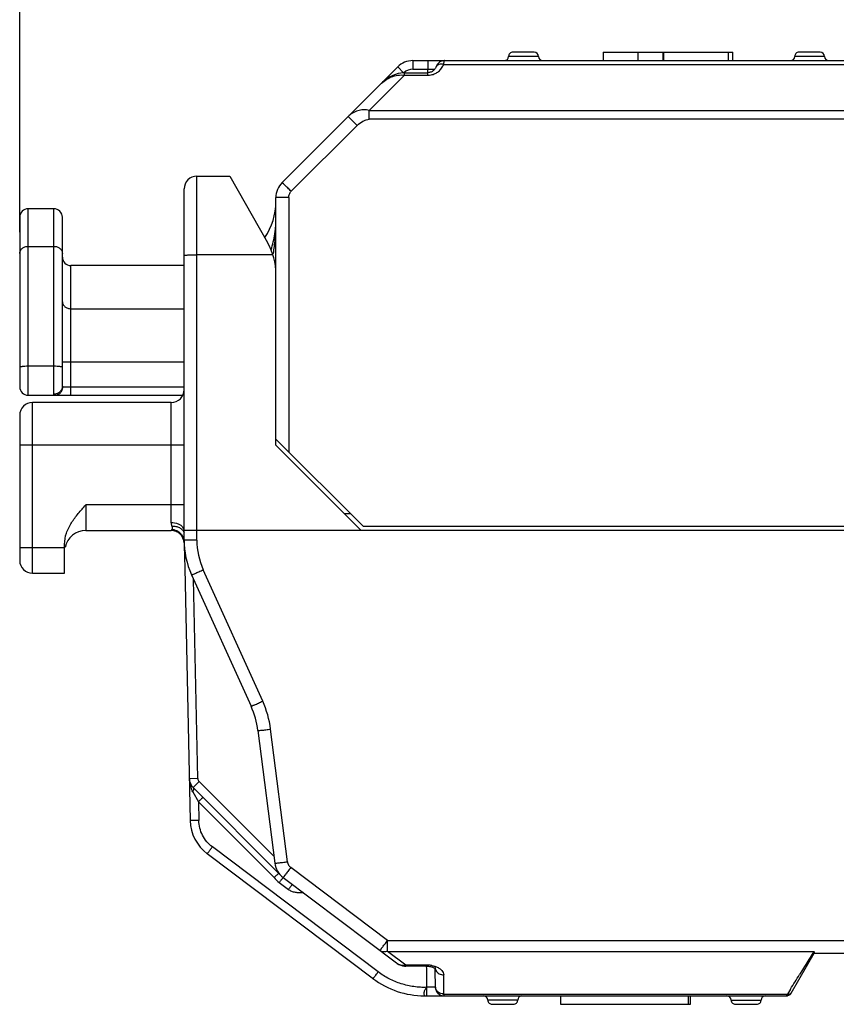
# Model space of a CAD drawing. Units: millimetres. Extents: x -61.1 to 21, y -24.5 to 46.4.
# Drawn here: x -61.1 to -42, y -11.4 to 11.6 of the extents above; entities that cross this region are included whole.
import ezdxf

# ---------------------------------------------------------------- set-up
doc = ezdxf.new("R2010")
doc.units = ezdxf.units.MM
doc.header["$LTSCALE"] = 19.36
doc.layers.get('0').update_dxf_attribs({"linetype": 'CONTINUOUS'})
doc.layers.add('IMPORT_IGES', color=7, linetype='CONTINUOUS')
doc.styles.get("Standard").update_dxf_attribs({"font": 'txt', "width": 0.8})
doc.dimstyles.new('DIMSTYLE_1', dxfattribs={"dimtxt": 3, "dimasz": 3, "dimexe": 1.5, "dimexo": 0.5, "dimgap": 0.75, "dimtad": 1, "dimdec": 1, "dimtxsty": 'STANDARD', "dimblk": '_FILLED', "dimblk1": '_FILLED', "dimblk2": '_FILLED', "dimcen": 0, "dimadec": 1, "dimazin": 2, "dimtfac": 1, "dimtdec": 1, "dimtofl": 0, "dimtmove": 0, "dimatfit": 3, "dimldrblk": '_FILLED', "dimfxl": 1, "dimtolj": 1, "dimarcsym": 0})

# ---------------------------------------------------------------- blocks, each defined once
blk = doc.blocks.new('_FILLED')
at = {"color": 0, "linetype": 'BYBLOCK'}
blk.add_solid([(0, 0), (-1, 0.3167), (-1, -0.3167)], dxfattribs=at)
blk = doc.blocks.new('*D0')
at = {"color": 7, "linetype": 'CONTINUOUS'}
for p, q in [((-61.124, 6.634), (-61.124, 44)), ((-21.324, 0.5), (-21.324, 44)), ((-61.124, 42.5), (-41.224, 42.5)), ((-21.324, 42.5), (-41.224, 42.5))]:
    blk.add_line(p, q, dxfattribs=at)
at = {"color": 7, "linetype": 'CONTINUOUS', "xscale": 3, "yscale": 3, "zscale": 3, "rotation": 180}
blk.add_blockref('_FILLED', (-61.124, 42.5), dxfattribs=at)
at = {"color": 7, "linetype": 'CONTINUOUS', "xscale": 3, "yscale": 3, "zscale": 3}
blk.add_blockref('_FILLED', (-21.324, 42.5), dxfattribs=at)
at = {"color": 7, "linetype": 'CONTINUOUS', "insert": (-41.224, 46.25), "char_height": 3, "width": 12.85714, "attachment_point": 2, "line_spacing_factor": 0.9}
blk.add_mtext('{\\ftxt;\\W0.0001;\\H0.0001;\\~}{\\ftxt;\\W2.8571428571;\\H3.0; }{\\ftxt;\\W0.0001;\\H0.0001;\\~}', dxfattribs=at)

msp = doc.modelspace()

# ---------------------------------------------------------------- linework, layer by layer
at = {"layer": 'IMPORT_IGES', "color": 7, "linetype": 'CONTINUOUS'}
for p, q in [((-49.074, 10.85), (-49.574, 10.85)), ((-47.461, 10.85), (-47.461, 10.65)), ((-47.461, 10.85), (-44.425, 10.85)), ((-46.061, 10.85), (-46.061, 10.65)), ((-46.043, 10.85), (-46.043, 10.65)), ((-44.426, 10.65), (-44.426, 10.85)), ((-42.374, 10.85), (-42.874, 10.85)), ((-51.917, 10.65), (-40.93, 10.65)), ((-51.213, 10.646), (-51.241, 10.639)), ((-51.174, 10.65), (-51.176, 10.65)), ((-52.271, 10.504), (-54.978, 7.796)), ((-51.38, 10.495), (-51.38, 10.495)), ((-52.112, 10.367), (-52.139, 10.367)), ((-52.112, 10.367), (-51.569, 10.367)), ((-56.974, 7.946), (-56.199, 7.946)), ((-56.199, 7.945), (-55.319, 6.388)), ((-57.274, -0.571), (-57.274, 7.645)), ((-55.124, 1.645), (-55.124, 7.443)), ((-60.324, 7.181), (-60.924, 7.181)), ((-61.124, 6.981), (-61.124, 3.013)), ((-60.124, 3.029), (-60.124, 6.981)), ((-55.194, 6.102), (-56.974, 6.102)), ((-57.274, 5.85), (-59.924, 5.85)), ((-60.924, 2.813), (-57.305, 2.813)), ((-57.574, 2.645), (-60.824, 2.645)), ((-61.124, 2.345), (-61.124, -1.055)), ((-55.124, 1.785), (-53.084, -0.255)), ((-53.124, -0.355), (-55.124, 1.645)), ((-53.524, 0.045), (-53.384, 0.045)), ((-59.574, -0.355), (-57.573, -0.355)), ((-38.524, -0.355), (-57.274, -0.355)), ((-53.084, -0.255), (-38.524, -0.255)), ((-60.074, -1.355), (-60.074, -0.677)), ((-57.271, -0.702), (-57.258, -1.236)), ((-60.824, -1.355), (-60.074, -1.355)), ((-57.258, -1.236), (-57.13, -7.146)), ((-57.097, -1.392), (-55.706, -4.469)), ((-55.545, -5.039), (-55.151, -8.145)), ((-55.054, -8.383), (-57.063, -6.374)), ((-56.732, -7.922), (-52.841, -10.854)), ((-54.956, -8.482), (-52.302, -10.481)), ((-43.059, -11.191), (-42.515, -10.249)), ((-42.519, -10.25), (-38.481, -10.25)), ((-51.598, -10.557), (-52.083, -10.557)), ((-51.647, -11.25), (-43.161, -11.25)), ((-48.461, -11.25), (-48.461, -11.45)), ((-45.461, -11.45), (-45.461, -11.25)), ((-45.416, -11.45), (-45.416, -11.25)), ((-50.061, -11.45), (-49.561, -11.45)), ((-48.461, -11.45), (-45.417, -11.45)), ((-44.361, -11.45), (-43.861, -11.45))]:
    msp.add_line(p, q, dxfattribs=at)
at = {"layer": 'IMPORT_IGES', "color": 250, "linetype": 'CONTINUOUS'}
for p, q in [((-46.649, 10.85), (-46.649, 10.65)), ((-44.528, 10.85), (-44.528, 10.65)), ((-51.917, 10.65), (-51.917, 10.45)), ((-51.566, 10.65), (-51.566, 10.45)), ((-51.175, 10.65), (-51.174, 10.65)), ((-48.974, 10.75), (-49.674, 10.75)), ((-42.274, 10.75), (-42.974, 10.75)), ((-52.134, 10.367), (-52.271, 10.504)), ((-51.917, 10.45), (-51.566, 10.45)), ((-51.566, 10.45), (-51.405, 10.451)), ((-51.194, 10.562), (-40.725, 10.562)), ((-52.936, 9.484), (-52.112, 10.309)), ((-52.112, 10.309), (-52.112, 10.367)), ((-52.112, 10.309), (-51.569, 10.309)), ((-51.569, 10.309), (-51.569, 10.367)), ((-52.936, 9.277), (-52.936, 9.484)), ((-52.936, 9.484), (-38.583, 9.484)), ((-38.583, 9.277), (-52.936, 9.277)), ((-54.766, 7.59), (-53.222, 9.134)), ((-56.974, -0.576), (-56.974, 7.946)), ((-54.824, 7.448), (-54.824, 1.485)), ((-60.924, 2.813), (-60.924, 7.181)), ((-60.324, 2.837), (-60.324, 7.181)), ((-60.924, 6.301), (-60.324, 6.301)), ((-59.924, 2.813), (-59.924, 5.85)), ((-59.924, 4.839), (-57.274, 4.839)), ((-60.324, 3.492), (-60.924, 3.492)), ((-57.274, 3.592), (-60.124, 3.592)), ((-60.116, 3.013), (-57.274, 3.013)), ((-60.824, -1.355), (-60.824, 2.645)), ((-57.574, -0.166), (-57.574, 2.645)), ((-57.274, 1.645), (-61.124, 1.645)), ((-59.574, 0.245), (-59.574, -0.355)), ((-57.274, 0.245), (-59.574, 0.245)), ((-57.573, -0.349), (-57.573, -0.355)), ((-61.124, -0.755), (-60.074, -0.755)), ((-55.433, -4.351), (-56.824, -1.274)), ((-56.951, -6.164), (-57.053, -1.49)), ((-54.853, -8.113), (-55.248, -5.006)), ((-56.951, -6.164), (-57.151, -6.168)), ((-56.922, -6.232), (-57.063, -6.374)), ((-55.171, -7.983), (-56.922, -6.232)), ((-57.073, -6.476), (-56.939, -6.708)), ((-56.939, -6.708), (-56.93, -7.146)), ((-56.939, -6.708), (-55.167, -8.48)), ((-52.73, -10.69), (-56.612, -7.765)), ((-52.508, -9.955), (-54.775, -8.247)), ((-55.046, -8.599), (-54.831, -8.762)), ((-54.775, -8.688), (-54.785, -8.701)), ((-52.508, -10.21), (-52.508, -9.955)), ((-52.508, -9.955), (-38.481, -9.955)), ((-52.083, -10.53), (-52.508, -10.21)), ((-52.508, -10.21), (-42.523, -10.21)), ((-42.523, -10.21), (-42.59, -10.316)), ((-52.083, -10.557), (-52.083, -10.53)), ((-51.598, -10.53), (-52.083, -10.53)), ((-51.598, -10.53), (-51.598, -10.557)), ((-42.792, -10.642), (-42.86, -10.753)), ((-52.85, -10.846), (-52.851, -10.847)), ((-51.589, -11.25), (-51.589, -11.052)), ((-51.189, -11.21), (-43.144, -11.21)), ((-51.189, -11.21), (-51.189, -11.25)), ((-43.072, -11.094), (-43.144, -11.21)), ((-49.461, -11.35), (-50.161, -11.35)), ((-44.461, -11.35), (-43.761, -11.35))]:
    msp.add_line(p, q, dxfattribs=at)
at = {"layer": 'IMPORT_IGES', "color": 7, "linetype": 'CONTINUOUS'}
for points in [[(-51.29, 10.614), (-51.31, 10.599), (-51.327, 10.582), (-51.341, 10.565), (-51.353, 10.547)], [(-51.241, 10.639), (-51.267, 10.628), (-51.29, 10.614)], [(-51.176, 10.65), (-51.183, 10.65), (-51.213, 10.646)], [(-51.38, 10.495), (-51.382, 10.49), (-51.389, 10.477), (-51.396, 10.464), (-51.404, 10.452), (-51.413, 10.44), (-51.423, 10.429), (-51.434, 10.419), (-51.446, 10.408), (-51.46, 10.399), (-51.475, 10.39), (-51.491, 10.383), (-51.508, 10.377), (-51.526, 10.372), (-51.544, 10.369), (-51.562, 10.367), (-51.569, 10.367)], [(-51.353, 10.547), (-51.364, 10.53), (-51.373, 10.511), (-51.38, 10.495)], [(-52.139, 10.367), (-52.201, 10.36), (-52.263, 10.347), (-52.326, 10.327), (-52.388, 10.302), (-52.449, 10.271), (-52.509, 10.234), (-52.568, 10.193), (-52.624, 10.146), (-52.678, 10.097)], [(-52.302, -10.481), (-52.284, -10.494), (-52.243, -10.518), (-52.2, -10.536), (-52.156, -10.549), (-52.111, -10.556), (-52.083, -10.557)], [(-51.598, -10.557), (-51.575, -10.558), (-51.55, -10.559)], [(-51.55, -10.559), (-51.526, -10.562), (-51.502, -10.567)], [(-51.502, -10.567), (-51.48, -10.572), (-51.459, -10.578), (-51.44, -10.585), (-51.423, -10.593), (-51.409, -10.6), (-51.399, -10.607), (-51.398, -10.608)]]:
    msp.add_lwpolyline(points, dxfattribs=at)
for centre, radius, start, end in [((-49.574, 10.75), 0.1, 89.9998, 180), ((-49.074, 10.75), 0.1, 360, 90), ((-42.874, 10.75), 0.1, 89.9998, 180), ((-42.374, 10.75), 0.1, 360, 90), ((-51.917, 10.15), 0.5, 90, 135), ((-49.774, 10.75), 0.1, 270, 360), ((-48.874, 10.75), 0.1, 180, 270), ((-43.074, 10.75), 0.1, 270, 360), ((-42.174, 10.75), 0.1, 180, 270), ((-56.974, 7.646), 0.3, 90, 180.003), ((-54.624, 7.443), 0.5, 135, 180), ((-60.924, 6.981), 0.2, 90, 180.016), ((-60.324, 6.981), 0.2, 359.984, 90), ((-56.624, 7.35), 1.5, 325.7317, 359.9989), ((-56.624, 5.65), 1.5, 0, 29.4891), ((-59.924, 6.05), 0.2, 180.0005, 270), ((-60.924, 3.013), 0.2, 180, 270), ((-57.574, 2.945), 0.3, 270, 360), ((-60.824, 2.345), 0.3, 90, 180), ((-59.574, -0.855), 0.5, 90, 167.9756), ((-57.573, -0.655), 0.3, 2.0976, 89.9999), ((-55.282, -0.571), 1.993, 180, 204.3277), ((-60.824, -1.055), 0.3, 180, 270), ((-57.522, -5.29), 1.993, 7.2345, 24.3278), ((-56.851, -6.162), 0.3, 181.2449, 225), ((-56.13, -7.124), 1, 181.2449, 233.0003), ((-54.655, -8.082), 0.5, 187.2348, 232.9997), ((-92.772, -11.233), 41.184, 0.2521, 0.9407), ((-92.643, -11.233), 41.255, 0.2527, 0.8912), ((-51.647, -9.25), 2, 233, 270.0007), ((-51.189, -11.05), 0.2, 180.2528, 269.9989), ((-50.261, -11.35), 0.1, 0, 89.9989), ((-49.361, -11.35), 0.1, 90, 180), ((-44.561, -11.35), 0.1, 0, 89.9989), ((-43.661, -11.35), 0.1, 90, 180), ((-43.161, -11.133), 0.117, 270.0194, 276.709), ((-43.161, -11.131), 0.119, 276.7009, 283.345), ((-43.161, -11.132), 0.118, 316.6912, 329.9217), ((-50.061, -11.35), 0.1, 180, 270.0012), ((-49.561, -11.35), 0.1, 269.999, 360), ((-44.361, -11.35), 0.1, 180, 270.0009), ((-43.861, -11.35), 0.1, 269.9988, 360)]:
    msp.add_arc(centre, radius, start, end, dxfattribs=at)
at = {"layer": 'IMPORT_IGES', "color": 250, "linetype": 'CONTINUOUS'}
for centre, radius, start, end in [((-51.917, 10.15), 0.3, 90, 133.631), ((-92.62, 10.708), 41.055, 359.5242, 359.6398), ((-51.572, 10.729), 0.42, 270.3744, 281.0487), ((-57.371, 6.931), 2.247, 352.4748, 355.427), ((-59.88, 6.944), 4.757, 355.552, 356.9409), ((-57.54, 6.959), 2.419, 342.2567, 351.2652), ((-57.428, 6.938), 2.305, 351.338, 352.4828), ((-62.18, 7.222), 7.074, 350.9109, 351.1608), ((-57.573, -0.652), 0.302, 82.9373, 90.0066), ((-57.573, -0.654), 0.305, 75.8345, 82.9583), ((-57.577, -0.646), 0.313, 35.2712, 41.5383), ((-57.575, -0.651), 0.303, 32.4618, 39.5898), ((-57.569, -0.64), 0.304, 28.7817, 35.2926), ((-57.571, -0.649), 0.299, 25.0883, 32.4882), ((-57.562, -0.636), 0.295, 21.963, 28.7379), ((-57.563, -0.645), 0.29, 17.216, 25.0406), ((-57.57, -0.647), 0.297, 9.5527, 17.2116), ((-57.568, -0.646), 0.295, 1.9241, 9.565), ((-55.266, -0.573), 1.709, 180.1149, 204.2124), ((-57.522, -5.295), 2.292, 7.2334, 24.3293), ((-56.381, -6.152), 0.771, 181.237, 189.7633), ((-56.848, -6.16), 0.103, 181.9284, 224.3164), ((-56.595, -6.206), 0.549, 202.6272, 206.078), ((-56.602, -6.21), 0.542, 206.0814, 209.5055), ((-41.08, -19.12), 17.215, 142.7552, 143.0089), ((37.869, -60.379), 94.762, 148.10954, 148.3414), ((-51.612, -11.404), 0.874, 86.1839, 89.0635), ((-51.605, -11.302), 0.772, 83.0753, 86.197), ((-51.591, -11.185), 0.654, 79.5608, 83.091), ((-92.643, -11.233), 41.454, 0.0319, 0.6518), ((-116.37, 34.574), 86.361, 328.07565, 328.34162), ((-51.189, -10.98), 0.23, 263.7352, 270.056), ((-43.115, -11.128), 0.0804, 321.5812, 330.0032)]:
    msp.add_arc(centre, radius, start, end, dxfattribs=at)
for points, knots in [([(-51.194, 10.562), (-51.193, 10.574), (-51.19, 10.595), (-51.185, 10.622), (-51.18, 10.638), (-51.177, 10.647), (-51.175, 10.649), (-51.175, 10.65)], [0, 0, 0, 0, 0.397243, 0.701991, 0.90386, 0.964658, 1, 1, 1, 1]), ([(-51.491, 10.316), (-51.458, 10.323), (-51.396, 10.343), (-51.34, 10.379), (-51.316, 10.398)], [0, 0, 0, 0, 0.519199, 1, 1, 1, 1]), ([(-51.194, 10.562), (-51.213, 10.566), (-51.251, 10.57), (-51.306, 10.561), (-51.354, 10.537), (-51.374, 10.509), (-51.38, 10.495)], [0, 0, 0, 0, 0.265657, 0.53291, 0.779725, 1, 1, 1, 1]), ([(-51.316, 10.398), (-51.288, 10.42), (-51.24, 10.471), (-51.207, 10.532), (-51.194, 10.562)], [0, 0, 0, 0, 0.517964, 1, 1, 1, 1]), ([(-52.678, 10.097), (-52.641, 10.133), (-52.561, 10.199), (-52.422, 10.274), (-52.27, 10.316), (-52.164, 10.316), (-52.112, 10.309)], [0, 0, 0, 0, 0.248494, 0.497606, 0.747808, 1, 1, 1, 1]), ([(-52.936, 9.484), (-52.981, 9.496), (-53.074, 9.505), (-53.209, 9.482), (-53.332, 9.427), (-53.403, 9.372), (-53.434, 9.34)], [0, 0, 0, 0, 0.257349, 0.508823, 0.755431, 1, 1, 1, 1]), ([(-53.222, 9.134), (-53.234, 9.146), (-53.26, 9.172), (-53.299, 9.21), (-53.336, 9.247), (-53.364, 9.275), (-53.385, 9.295), (-53.398, 9.307), (-53.408, 9.318), (-53.417, 9.326), (-53.424, 9.332), (-53.429, 9.337), (-53.432, 9.339), (-53.433, 9.341), (-53.434, 9.34)], [0, 0, 0, 0, 0.182906, 0.369139, 0.548055, 0.707647, 0.776497, 0.836844, 0.888102, 0.929687, 0.961206, 0.983037, 0.995754, 1, 1, 1, 1]), ([(-53.222, 9.134), (-53.182, 9.173), (-53.114, 9.225), (-53.014, 9.268), (-52.962, 9.277), (-52.936, 9.277)], [0, 0, 0, 0, 0.518322, 0.767611, 1, 1, 1, 1]), ([(-54.766, 7.59), (-54.779, 7.603), (-54.806, 7.63), (-54.845, 7.669), (-54.881, 7.704), (-54.909, 7.731), (-54.928, 7.75), (-54.941, 7.762), (-54.951, 7.772), (-54.96, 7.781), (-54.967, 7.788), (-54.972, 7.792), (-54.976, 7.795), (-54.977, 7.796), (-54.978, 7.797), (-54.978, 7.796)], [0, 0, 0, 0, 0.195278, 0.38348, 0.556375, 0.70762, 0.773324, 0.831618, 0.881971, 0.923853, 0.956792, 0.980556, 0.994977, 0.998646, 1, 1, 1, 1]), ([(-54.824, 7.448), (-54.844, 7.448), (-54.882, 7.448), (-54.938, 7.448), (-54.989, 7.447), (-55.034, 7.447), (-55.066, 7.446), (-55.088, 7.445), (-55.101, 7.445), (-55.11, 7.444), (-55.118, 7.444), (-55.121, 7.443), (-55.124, 7.443), (-55.124, 7.443)], [0, 0, 0, 0, 0.194561, 0.382403, 0.555204, 0.706565, 0.830841, 0.881356, 0.92338, 0.956444, 0.980325, 0.994857, 1, 1, 1, 1]), ([(-54.824, 7.448), (-54.824, 7.474), (-54.814, 7.527), (-54.784, 7.571), (-54.766, 7.59)], [0, 0, 0, 0, 0.49999, 1, 1, 1, 1]), ([(-55.138, 6.575), (-55.141, 6.538), (-55.154, 6.391), (-55.173, 6.244), (-55.19, 6.134)], [0, 0, 0, 0, 0.250782, 1, 1, 1, 1]), ([(-61.124, 6.134), (-61.124, 6.156), (-61.113, 6.202), (-61.067, 6.257), (-61.001, 6.293), (-60.95, 6.301), (-60.924, 6.301)], [0, 0, 0, 0, 0.228782, 0.470528, 0.729504, 1, 1, 1, 1]), ([(-60.324, 6.301), (-60.298, 6.301), (-60.247, 6.293), (-60.181, 6.257), (-60.135, 6.202), (-60.124, 6.156), (-60.124, 6.134)], [0, 0, 0, 0, 0.270496, 0.529472, 0.771218, 1, 1, 1, 1]), ([(-60.124, 5.005), (-60.124, 4.984), (-60.113, 4.938), (-60.067, 4.883), (-60.001, 4.847), (-59.95, 4.839), (-59.924, 4.839)], [0, 0, 0, 0, 0.228433, 0.470053, 0.729178, 1, 1, 1, 1]), ([(-60.924, 3.492), (-60.95, 3.492), (-60.997, 3.491), (-61.053, 3.487), (-61.088, 3.481), (-61.107, 3.477), (-61.119, 3.473), (-61.124, 3.468), (-61.124, 3.466)], [0, 0, 0, 0, 0.373946, 0.692078, 0.815036, 0.908086, 0.968659, 1, 1, 1, 1]), ([(-60.124, 3.466), (-60.124, 3.468), (-60.13, 3.473), (-60.141, 3.477), (-60.16, 3.481), (-60.196, 3.487), (-60.251, 3.491), (-60.299, 3.492), (-60.324, 3.492)], [0, 0, 0, 0, 0.031341, 0.091914, 0.184964, 0.307922, 0.626054, 1, 1, 1, 1]), ([(-60.124, 3.029), (-60.124, 3.005), (-60.134, 2.954), (-60.179, 2.889), (-60.247, 2.847), (-60.299, 2.837), (-60.324, 2.837)], [0, 0, 0, 0, 0.235508, 0.493298, 0.755326, 1, 1, 1, 1]), ([(-60.308, 2.813), (-60.284, 2.813), (-60.233, 2.823), (-60.168, 2.868), (-60.126, 2.936), (-60.116, 2.988), (-60.116, 3.013)], [0, 0, 0, 0, 0.23552, 0.493317, 0.755339, 1, 1, 1, 1]), ([(-60.116, 3.013), (-60.117, 3.013), (-60.12, 3.014), (-60.123, 3.018), (-60.124, 3.023), (-60.124, 3.027), (-60.124, 3.029)], [0, 0, 0, 0, 0.190824, 0.393695, 0.659093, 1, 1, 1, 1]), ([(-60.308, 2.813), (-60.311, 2.813), (-60.315, 2.814), (-60.321, 2.819), (-60.324, 2.828), (-60.324, 2.834), (-60.324, 2.837)], [0, 0, 0, 0, 0.222668, 0.428741, 0.676266, 1, 1, 1, 1]), ([(-57.574, -0.166), (-57.55, -0.166), (-57.456, -0.173), (-57.36, -0.215), (-57.315, -0.268)], [0, 0, 0, 0, 0.256289, 1, 1, 1, 1]), ([(-57.556, -0.254), (-57.559, -0.248), (-57.569, -0.219), (-57.574, -0.189), (-57.574, -0.166)], [0, 0, 0, 0, 0.230563, 1, 1, 1, 1]), ([(-57.564, -0.333), (-57.566, -0.336), (-57.57, -0.341), (-57.573, -0.347), (-57.573, -0.349)], [0, 0, 0, 0, 0.615403, 1, 1, 1, 1]), ([(-57.564, -0.333), (-57.559, -0.329), (-57.551, -0.319), (-57.547, -0.3), (-57.546, -0.277), (-57.552, -0.262), (-57.556, -0.254)], [0, 0, 0, 0, 0.214421, 0.435256, 0.690933, 1, 1, 1, 1]), ([(-57.343, -0.438), (-57.371, -0.406), (-57.44, -0.355), (-57.524, -0.335), (-57.564, -0.333)], [0, 0, 0, 0, 0.516179, 1, 1, 1, 1]), ([(-57.556, -0.254), (-57.527, -0.251), (-57.468, -0.254), (-57.385, -0.28), (-57.317, -0.329), (-57.286, -0.374), (-57.276, -0.397)], [0, 0, 0, 0, 0.262172, 0.525568, 0.774092, 1, 1, 1, 1]), ([(-57.498, -0.359), (-57.469, -0.366), (-57.41, -0.391), (-57.362, -0.433), (-57.341, -0.458)], [0, 0, 0, 0, 0.492769, 1, 1, 1, 1]), ([(-57.315, -0.268), (-57.304, -0.281), (-57.286, -0.309), (-57.277, -0.34), (-57.275, -0.355)], [0, 0, 0, 0, 0.529751, 1, 1, 1, 1]), ([(-57.274, -0.571), (-57.274, -0.572), (-57.271, -0.572), (-57.268, -0.572), (-57.26, -0.573), (-57.251, -0.573), (-57.238, -0.574), (-57.216, -0.574), (-57.184, -0.575), (-57.139, -0.575), (-57.088, -0.576), (-57.032, -0.576), (-56.994, -0.576), (-56.974, -0.576)], [0, 0, 0, 0, 0.005135, 0.019645, 0.043499, 0.076536, 0.118514, 0.168958, 0.293138, 0.444513, 0.617421, 0.805394, 1, 1, 1, 1]), ([(-57.097, -1.392), (-57.097, -1.392), (-57.094, -1.391), (-57.091, -1.39), (-57.084, -1.388), (-57.075, -1.384), (-57.064, -1.379), (-57.044, -1.371), (-57.014, -1.358), (-56.973, -1.34), (-56.927, -1.32), (-56.876, -1.297), (-56.842, -1.282), (-56.824, -1.274)], [0, 0, 0, 0, 0.005079, 0.019547, 0.04335, 0.076326, 0.118234, 0.168604, 0.292643, 0.443926, 0.616845, 0.804993, 1, 1, 1, 1]), ([(-55.706, -4.469), (-55.706, -4.469), (-55.704, -4.468), (-55.701, -4.468), (-55.694, -4.465), (-55.686, -4.462), (-55.674, -4.457), (-55.66, -4.451), (-55.644, -4.444), (-55.617, -4.433), (-55.58, -4.416), (-55.532, -4.395), (-55.483, -4.373), (-55.449, -4.358), (-55.433, -4.351)], [0, 0, 0, 0, 0.004332, 0.017064, 0.038891, 0.070403, 0.111987, 0.163252, 0.223616, 0.292495, 0.452167, 0.631131, 0.817307, 1, 1, 1, 1]), ([(-55.545, -5.039), (-55.545, -5.039), (-55.543, -5.039), (-55.539, -5.039), (-55.532, -5.039), (-55.523, -5.038), (-55.511, -5.037), (-55.489, -5.035), (-55.455, -5.031), (-55.408, -5.026), (-55.356, -5.02), (-55.302, -5.013), (-55.266, -5.009), (-55.248, -5.006)], [0, 0, 0, 0, 0.004384, 0.017159, 0.039044, 0.070634, 0.112316, 0.163693, 0.293156, 0.452974, 0.631917, 0.817825, 1, 1, 1, 1]), ([(-57.14, -6.282), (-57.138, -6.294), (-57.129, -6.34), (-57.115, -6.385), (-57.102, -6.418)], [0, 0, 0, 0, 0.248828, 1, 1, 1, 1]), ([(-57.063, -6.374), (-57.053, -6.385), (-57.048, -6.414), (-57.058, -6.448), (-57.068, -6.467), (-57.073, -6.476)], [0, 0, 0, 0, 0.421305, 0.698442, 1, 1, 1, 1]), ([(-56.833, -6.604), (-56.833, -6.604), (-56.834, -6.605), (-56.836, -6.606), (-56.838, -6.608), (-56.841, -6.611), (-56.846, -6.616), (-56.854, -6.623), (-56.866, -6.635), (-56.882, -6.651), (-56.901, -6.67), (-56.92, -6.689), (-56.933, -6.702), (-56.939, -6.708)], [0, 0, 0, 0, 0.004168, 0.016864, 0.038693, 0.070228, 0.111847, 0.163153, 0.292473, 0.452188, 0.631162, 0.817322, 1, 1, 1, 1]), ([(-56.93, -7.146), (-56.943, -7.146), (-56.968, -7.145), (-57.005, -7.145), (-57.04, -7.146), (-57.07, -7.146), (-57.091, -7.146), (-57.106, -7.146), (-57.114, -7.146), (-57.121, -7.146), (-57.126, -7.146), (-57.128, -7.146), (-57.13, -7.146), (-57.13, -7.146)], [0, 0, 0, 0, 0.194629, 0.382574, 0.555481, 0.706903, 0.831145, 0.88162, 0.923612, 0.956645, 0.980483, 0.994961, 1, 1, 1, 1]), ([(-56.612, -7.765), (-56.659, -7.729), (-56.747, -7.646), (-56.848, -7.495), (-56.912, -7.325), (-56.928, -7.205), (-56.93, -7.146)], [0, 0, 0, 0, 0.249932, 0.500006, 0.750078, 1, 1, 1, 1]), ([(-56.732, -7.922), (-56.732, -7.923), (-56.731, -7.921), (-56.729, -7.919), (-56.726, -7.915), (-56.722, -7.91), (-56.717, -7.904), (-56.708, -7.892), (-56.695, -7.875), (-56.677, -7.852), (-56.657, -7.825), (-56.635, -7.796), (-56.619, -7.775), (-56.612, -7.765)], [0, 0, 0, 0, 0.004873, 0.019269, 0.043036, 0.076, 0.117933, 0.168362, 0.292499, 0.443806, 0.616692, 0.80483, 1, 1, 1, 1]), ([(-55.151, -8.145), (-55.151, -8.146), (-55.148, -8.145), (-55.144, -8.146), (-55.137, -8.145), (-55.127, -8.144), (-55.115, -8.143), (-55.093, -8.141), (-55.061, -8.138), (-55.016, -8.132), (-54.965, -8.127), (-54.91, -8.12), (-54.872, -8.115), (-54.853, -8.113)], [0, 0, 0, 0, 0.005127, 0.019626, 0.043463, 0.076482, 0.11844, 0.168861, 0.292998, 0.444348, 0.617258, 0.805278, 1, 1, 1, 1]), ([(-54.775, -8.247), (-54.787, -8.263), (-54.81, -8.293), (-54.843, -8.336), (-54.873, -8.377), (-54.897, -8.407), (-54.913, -8.429), (-54.924, -8.442), (-54.933, -8.454), (-54.941, -8.464), (-54.947, -8.471), (-54.951, -8.476), (-54.953, -8.479), (-54.954, -8.48), (-54.955, -8.481), (-54.956, -8.482), (-54.956, -8.482)], [0, 0, 0, 0, 0.195361, 0.383558, 0.556404, 0.707609, 0.773312, 0.831624, 0.881996, 0.923882, 0.956823, 0.980594, 0.988985, 0.995019, 0.99868, 1, 1, 1, 1]), ([(-54.956, -8.482), (-54.956, -8.481), (-54.956, -8.483), (-54.958, -8.484), (-54.96, -8.486), (-54.963, -8.49), (-54.966, -8.495), (-54.973, -8.504), (-54.983, -8.517), (-54.997, -8.535), (-55.013, -8.556), (-55.03, -8.578), (-55.041, -8.592), (-55.046, -8.599)], [0, 0, 0, 0, 0.004291, 0.017109, 0.039043, 0.070658, 0.112328, 0.163657, 0.292941, 0.452534, 0.631353, 0.817385, 1, 1, 1, 1]), ([(-54.488, -8.834), (-54.518, -8.837), (-54.578, -8.841), (-54.667, -8.835), (-54.754, -8.809), (-54.806, -8.779), (-54.831, -8.762)], [0, 0, 0, 0, 0.249804, 0.500064, 0.749627, 1, 1, 1, 1]), ([(-54.74, -8.644), (-54.741, -8.644), (-54.741, -8.646), (-54.743, -8.647), (-54.746, -8.651), (-54.75, -8.656), (-54.755, -8.662), (-54.763, -8.673), (-54.77, -8.682), (-54.775, -8.688)], [0, 0, 0, 0, 0.016594, 0.066299, 0.148486, 0.262414, 0.406624, 0.579051, 1, 1, 1, 1]), ([(-52.689, -10.19), (-52.689, -10.19), (-52.688, -10.189), (-52.688, -10.189), (-52.687, -10.187), (-52.684, -10.184), (-52.68, -10.179), (-52.674, -10.172), (-52.666, -10.162), (-52.657, -10.15), (-52.647, -10.137), (-52.63, -10.115), (-52.607, -10.085), (-52.576, -10.045), (-52.543, -10.001), (-52.52, -9.971), (-52.508, -9.955)], [0, 0, 0, 0, 0.001315, 0.004966, 0.010986, 0.019361, 0.043101, 0.076021, 0.117882, 0.168212, 0.226485, 0.292176, 0.443418, 0.616344, 0.804615, 1, 1, 1, 1]), ([(-52.508, -10.21), (-52.54, -10.22), (-52.604, -10.23), (-52.665, -10.207), (-52.689, -10.19)], [0, 0, 0, 0, 0.52785, 1, 1, 1, 1]), ([(-52.302, -10.481), (-52.272, -10.504), (-52.2, -10.537), (-52.121, -10.538), (-52.083, -10.53)], [0, 0, 0, 0, 0.492444, 1, 1, 1, 1]), ([(-51.472, -10.542), (-51.463, -10.544), (-51.426, -10.552), (-51.39, -10.563), (-51.365, -10.573)], [0, 0, 0, 0, 0.261703, 1, 1, 1, 1]), ([(-51.393, -10.591), (-51.393, -10.596), (-51.392, -10.619), (-51.385, -10.641), (-51.378, -10.656)], [0, 0, 0, 0, 0.237826, 1, 1, 1, 1]), ([(-51.365, -10.573), (-51.339, -10.584), (-51.293, -10.607), (-51.238, -10.653), (-51.204, -10.706), (-51.195, -10.743), (-51.192, -10.761)], [0, 0, 0, 0, 0.310318, 0.572407, 0.79606, 1, 1, 1, 1]), ([(-52.73, -10.69), (-52.744, -10.709), (-52.771, -10.744), (-52.807, -10.791), (-52.832, -10.824), (-52.845, -10.841), (-52.85, -10.846)], [0, 0, 0, 0, 0.360409, 0.672627, 0.895397, 1, 1, 1, 1]), ([(-51.589, -11.052), (-51.639, -11.055), (-51.741, -11.053), (-51.893, -11.038), (-52.043, -11.01), (-52.191, -10.97), (-52.334, -10.918), (-52.519, -10.833), (-52.649, -10.751), (-52.73, -10.69)], [0, 0, 0, 0, 0.12497, 0.250023, 0.374985, 0.500012, 0.625091, 0.750119, 1, 1, 1, 1]), ([(-51.378, -10.656), (-51.37, -10.672), (-51.348, -10.703), (-51.288, -10.748), (-51.23, -10.762), (-51.192, -10.761)], [0, 0, 0, 0, 0.242823, 0.499753, 1, 1, 1, 1]), ([(-51.647, -11.25), (-51.646, -11.25), (-51.646, -11.248), (-51.646, -11.245), (-51.646, -11.24), (-51.647, -11.229), (-51.649, -11.211), (-51.651, -11.184), (-51.649, -11.152), (-51.635, -11.117), (-51.615, -11.083), (-51.598, -11.062), (-51.589, -11.052)], [0, 0, 0, 0, 0.00595, 0.020838, 0.045085, 0.07862, 0.17253, 0.298984, 0.450687, 0.624233, 0.810286, 1, 1, 1, 1]), ([(-51.43, -11.052), (-51.441, -11.052), (-51.494, -11.053), (-51.546, -11.052), (-51.589, -11.051)], [0, 0, 0, 0, 0.200296, 1, 1, 1, 1]), ([(-51.389, -11.051), (-51.389, -11.051), (-51.39, -11.051), (-51.392, -11.051), (-51.395, -11.051), (-51.4, -11.052), (-51.406, -11.052), (-51.416, -11.052), (-51.424, -11.052), (-51.43, -11.052)], [0, 0, 0, 0, 0.017024, 0.065752, 0.146095, 0.257606, 0.3998, 0.571893, 1, 1, 1, 1]), ([(-51.345, -11.145), (-51.359, -11.129), (-51.381, -11.096), (-51.389, -11.056), (-51.389, -11.038)], [0, 0, 0, 0, 0.527235, 1, 1, 1, 1]), ([(-51.287, -11.188), (-51.293, -11.185), (-51.314, -11.173), (-51.333, -11.158), (-51.345, -11.145)], [0, 0, 0, 0, 0.253728, 1, 1, 1, 1]), ([(-51.214, -11.208), (-51.22, -11.208), (-51.245, -11.204), (-51.27, -11.196), (-51.287, -11.188)], [0, 0, 0, 0, 0.244054, 1, 1, 1, 1]), ([(-43.161, -11.25), (-43.16, -11.25), (-43.16, -11.249), (-43.159, -11.247), (-43.158, -11.244), (-43.156, -11.239), (-43.153, -11.234), (-43.15, -11.224), (-43.146, -11.216), (-43.144, -11.21)], [0, 0, 0, 0, 0.018778, 0.068613, 0.149618, 0.261388, 0.403229, 0.574386, 1, 1, 1, 1]), ([(-43.117, -11.211), (-43.113, -11.211), (-43.096, -11.208), (-43.08, -11.202), (-43.07, -11.195)], [0, 0, 0, 0, 0.259286, 1, 1, 1, 1])]:
    msp.add_open_spline(points, degree=3, knots=knots, dxfattribs=at)
at = {"layer": 'IMPORT_IGES', "color": 7, "linetype": 'CONTINUOUS'}
for points, knots in [([(-57.274, 6.092), (-57.274, 6.093), (-57.271, 6.094), (-57.268, 6.094), (-57.26, 6.095), (-57.251, 6.096), (-57.238, 6.097), (-57.216, 6.098), (-57.184, 6.099), (-57.139, 6.1), (-57.088, 6.101), (-57.032, 6.102), (-56.994, 6.102), (-56.974, 6.102)], [0, 0, 0, 0, 0.005622, 0.020247, 0.044135, 0.077173, 0.119146, 0.169587, 0.29372, 0.444996, 0.617743, 0.80553, 1, 1, 1, 1]), ([(-60.074, -0.677), (-60.074, -0.588), (-60.04, -0.409), (-59.918, -0.168), (-59.755, 0.047), (-59.635, 0.179), (-59.574, 0.245)], [0, 0, 0, 0, 0.249441, 0.499406, 0.749648, 1, 1, 1, 1]), ([(-54.853, -8.113), (-54.849, -8.139), (-54.832, -8.19), (-54.796, -8.231), (-54.775, -8.247)], [0, 0, 0, 0, 0.499987, 1, 1, 1, 1]), ([(-55.054, -8.383), (-55.054, -8.383), (-55.055, -8.384), (-55.057, -8.385), (-55.06, -8.387), (-55.063, -8.39), (-55.068, -8.394), (-55.076, -8.401), (-55.089, -8.412), (-55.106, -8.427), (-55.125, -8.443), (-55.146, -8.461), (-55.16, -8.474), (-55.167, -8.48)], [0, 0, 0, 0, 0.004935, 0.019414, 0.043277, 0.076338, 0.118351, 0.168836, 0.293052, 0.444387, 0.617213, 0.805164, 1, 1, 1, 1]), ([(-42.523, -10.21), (-42.522, -10.215), (-42.52, -10.224), (-42.517, -10.235), (-42.515, -10.243), (-42.514, -10.248), (-42.515, -10.249)], [0, 0, 0, 0, 0.382601, 0.681401, 0.888721, 1, 1, 1, 1])]:
    msp.add_open_spline(points, degree=3, knots=knots, dxfattribs=at)
at = {"layer": 'IMPORT_IGES', "color": 250, "linetype": 'CONTINUOUS'}
for points in [[(-55.167, -8.48), (-55.132, -8.525), (-55.091, -8.565), (-55.046, -8.599)], [(-43.144, -11.21), (-43.135, -11.211), (-43.126, -11.212), (-43.117, -11.211)], [(-43.07, -11.195), (-43.063, -11.19), (-43.057, -11.184), (-43.052, -11.178)]]:
    msp.add_open_spline(points, degree=3, dxfattribs=at)
at = {"layer": 'IMPORT_IGES', "color": 7, "linetype": 'CONTINUOUS'}
for points in [[(-43.075, -11.213), (-43.091, -11.229), (-43.112, -11.242), (-43.134, -11.247)], [(-43.075, -11.213), (-43.085, -11.223), (-43.096, -11.231), (-43.108, -11.237)]]:
    msp.add_open_spline(points, degree=3, dxfattribs=at)

# ---------------------------------------------------------------- dimensions: what is measured, and where the dimension line sits
at = {"color": 7, "linetype": 'CONTINUOUS'}
dim = msp.add_linear_dim(base=(-61.124, 42.5), p1=(-21.324, 0), p2=(-61.124, 6.134), angle=180, text='{\\ftxt;\\W0.0001;\\H0.0001;\\~}{\\ftxt;\\W2.8571428571;\\H3.0; }{\\ftxt;\\W0.0001;\\H0.0001;\\~}', dimstyle='DIMSTYLE_1', dxfattribs=at)
dim.commit()
dim.dimension.update_dxf_attribs({"geometry": '*D0', "text_midpoint": (-41.653, 42.5), "dimtype": 160})

doc.saveas('drawing.dxf')
